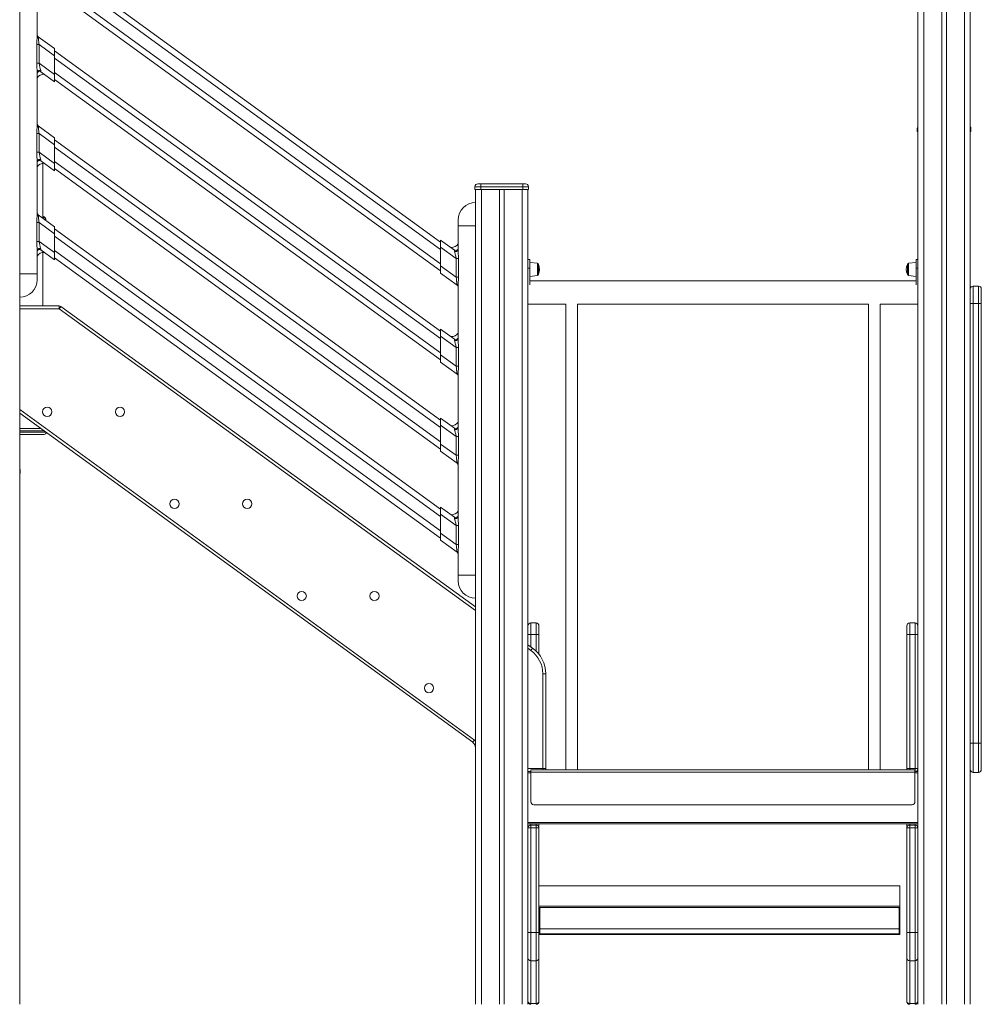
# Model space of a CAD drawing. Units: millimetres. Extents: x -35983 to 17272, y -15132 to 2106.
# Drawn here: x -31068 to -29416, y -951 to 741 of the extents above; entities that cross this region are included whole.
import ezdxf

# ---------------------------------------------------------------- set-up
doc = ezdxf.new("R2010")
doc.units = ezdxf.units.MM

msp = doc.modelspace()

# ---------------------------------------------------------------- linework, layer by layer
at = {"color": 7, "linetype": 'Continuous', "lineweight": 15}
for p, q in [((-31068.1, 1464.6), (-31068.1, -950.9)), ((-29524.9, 1146), (-29524.9, -550.9)), ((-29483.9, 1146.4), (-29483.9, -950.9)), ((-29475.9, 1146.4), (-29475.9, -950.9)), ((-29434.9, 1144.9), (-29434.9, -950.9)), ((-30344.9, 358.7), (-31008.1, 840.6)), ((-31038.1, 803.7), (-31038.1, 712.8)), ((-31008.1, 791.1), (-30344.9, 309.3)), ((-31036.5, 711.9), (-31008.1, 691.3)), ((-31038.8, 666.2), (-31038.8, 698.3)), ((-31038.8, 698.3), (-31034.9, 698.3)), ((-31034.9, 698.3), (-31034.9, 666.2)), ((-31008.1, 678.9), (-31034.9, 698.3)), ((-31008.1, 691.3), (-31008.1, 678.9)), ((-30344.9, 205.7), (-31008.1, 687.6)), ((-31008.1, 678.9), (-31008.1, 646.8)), ((-31038.8, 666.2), (-31034.9, 666.2)), ((-31034.9, 666.2), (-31008.1, 646.8)), ((-31038.1, 650.7), (-31038.1, 559.8)), ((-31008.1, 634.4), (-31031.8, 651.6)), ((-31008.1, 646.8), (-31008.1, 634.4)), ((-31008.1, 638.1), (-30344.9, 156.3)), ((-31036.5, 558.9), (-31008.1, 538.3)), ((-31038.8, 513.2), (-31038.8, 545.3)), ((-31038.8, 545.3), (-31034.9, 545.3)), ((-31034.9, 545.3), (-31034.9, 513.2)), ((-31008.1, 525.9), (-31034.9, 545.3)), ((-29525.9, 554.1), (-29525.9, 549.1)), ((-29525.9, 549.1), (-29524.9, 549.1)), ((-29434.9, 549.1), (-29433.9, 549.1)), ((-29433.9, 554.1), (-29433.9, 549.1)), ((-31008.1, 538.3), (-31008.1, 525.9)), ((-30344.9, 52.7), (-31008.1, 534.6)), ((-31008.1, 525.9), (-31008.1, 493.8)), ((-31038.8, 513.2), (-31034.9, 513.2)), ((-31034.9, 513.2), (-31008.1, 493.8)), ((-31038.1, 497.7), (-31038.1, 406.8)), ((-31008.1, 481.4), (-31031.8, 498.6)), ((-31028.2, 401.3), (-31028.2, 494.3)), ((-31008.1, 493.8), (-31008.1, 481.4)), ((-31008.1, 485.1), (-30344.9, 3.3)), ((-30280.9, 459.1), (-30275.9, 459.1)), ((-30275.9, 459.1), (-30203.9, 459.1)), ((-30275.9, 459.1), (-30275.9, 454.1)), ((-30203.9, 459.1), (-30203.9, 454.1)), ((-30203.9, 459.1), (-30198.9, 459.1)), ((-30285.9, 454.1), (-30285.9, 449.1)), ((-30275.9, 454.1), (-30285.9, 454.1)), ((-30285.9, 449.1), (-30275.9, 449.1)), ((-30284.9, 449.1), (-30284.9, -950.9)), ((-30275.9, 454.1), (-30275.9, 449.1)), ((-30203.9, 454.1), (-30275.9, 454.1)), ((-30275.9, 449.1), (-30203.9, 449.1)), ((-30243.9, 449.1), (-30243.9, -950.9)), ((-30235.9, 449.1), (-30235.9, -950.9)), ((-30203.9, 454.1), (-30203.9, 449.1)), ((-30193.9, 454.1), (-30203.9, 454.1)), ((-30203.9, 449.1), (-30193.9, 449.1)), ((-30194.9, 449.1), (-30194.9, -550.9)), ((-30193.9, 454.1), (-30193.9, 449.1)), ((-31038.8, 360.2), (-31038.8, 392.3)), ((-31038.8, 392.3), (-31034.9, 392.3)), ((-31036.5, 405.9), (-31008.1, 385.3)), ((-31034.9, 392.3), (-31034.9, 360.2)), ((-31008.1, 372.9), (-31034.9, 392.3)), ((-31030.2, 401.3), (-31027.4, 401.3)), ((-31028.2, 402.6), (-31027.4, 402.6)), ((-31023.4, 397.3), (-31023.4, 398.6)), ((-31023.4, 396.4), (-31023.4, 397.3)), ((-30314.9, 386.8), (-30314.9, 396.8)), ((-31008.1, 385.3), (-31008.1, 372.9)), ((-30344.9, -100.3), (-31008.1, 381.6)), ((-31008.1, 372.9), (-31008.1, 340.8)), ((-30314.9, 376.8), (-30314.9, 386.8)), ((-30284.9, 386.8), (-30314.9, 386.8)), ((-30314.9, 346.2), (-30314.9, 376.8)), ((-31038.8, 360.2), (-31034.9, 360.2)), ((-31034.9, 360.2), (-31008.1, 340.8)), ((-30344.9, 350.1), (-30344.9, 362.4)), ((-30344.9, 362.4), (-30321.3, 345.2)), ((-31038.1, 344.7), (-31038.1, 314.1)), ((-31032.9, 346.2), (-31026, 341.1)), ((-31008.1, 328.4), (-31031.8, 345.6)), ((-31028.2, 342.7), (-31028.2, 343)), ((-31028.2, 249.1), (-31028.2, 341.1)), ((-31008.1, 340.8), (-31008.1, 328.4)), ((-30318.2, 330.6), (-30344.9, 350.1)), ((-30344.9, 317.9), (-30344.9, 350.1)), ((-30320.1, 344.7), (-30327.1, 349.7)), ((-31008.1, 332.1), (-30344.9, -149.7)), ((-30314.3, 330.6), (-30318.2, 330.6)), ((-30318.2, 298.5), (-30318.2, 330.6)), ((-30314.3, 330.6), (-30314.3, 298.5)), ((-30191.9, 329), (-30194.9, 329)), ((-30191.9, 329), (-30191.9, 314)), ((-30178.7, 322.7), (-30191.9, 324)), ((-29527.9, 324), (-29541.1, 322.7)), ((-29524.9, 329), (-29527.9, 329)), ((-29527.9, 329), (-29527.9, 314)), ((-31038.1, 314.1), (-31038.1, 304.1)), ((-30344.9, 305.6), (-30344.9, 317.9)), ((-30344.9, 317.9), (-30318.2, 298.5)), ((-30316.6, 285), (-30344.9, 305.6)), ((-30191.9, 314), (-30194.9, 314)), ((-30191.9, 314), (-30191.9, 285.3)), ((-30176.9, 320.7), (-30176.9, 303.4)), ((-29542.9, 320.7), (-29542.9, 303.4)), ((-29527.9, 314), (-29524.9, 314)), ((-29527.9, 314), (-29527.9, 285.3)), ((-31068.1, 304.1), (-31038.1, 304.1)), ((-31038.1, 304.1), (-31038.1, 294.1)), ((-30314.3, 298.5), (-30318.2, 298.5)), ((-30191.9, 300), (-30178.7, 301.4)), ((-29527.9, 292.1), (-30191.9, 292.1)), ((-29541.1, 301.4), (-29527.9, 300)), ((-30314.9, 193.2), (-30314.9, 284)), ((-29434.9, 253.2), (-29434.9, 278.2)), ((-29420.9, 283.2), (-29429.9, 283.2)), ((-29415.9, 278.2), (-29415.9, 253.2)), ((-31068.1, 249.1), (-31000.3, 249.1)), ((-31000.3, 244.1), (-31068.1, 244.1)), ((-31000.3, 249.1), (-31000.3, 244.1)), ((-30997.4, 248.1), (-30284.9, -267.9)), ((-30194.9, 252.1), (-30129.9, 252.1)), ((-30194.9, 252.1), (-30191.9, 252.1)), ((-30129.9, 252.1), (-30129.9, -547.9)), ((-30109.9, 252.1), (-29609.9, 252.1)), ((-30109.9, -547.9), (-30109.9, 252.1)), ((-29609.9, 252.1), (-29609.9, -547.9)), ((-29589.9, 252.1), (-29524.9, 252.1)), ((-29589.9, -547.9), (-29589.9, 252.1)), ((-29527.9, 252.1), (-29524.9, 252.1)), ((-29429.9, 253.2), (-29434.9, 253.2)), ((-29429.9, 253.2), (-29429.9, -502.3)), ((-29420.9, 253.2), (-29429.9, 253.2)), ((-29420.9, -502.3), (-29420.9, 253.2)), ((-29420.9, 253.2), (-29415.9, 253.2)), ((-29415.9, 253.2), (-29415.9, -502.3)), ((-30344.9, 197.1), (-30344.9, 209.4)), ((-30344.9, 209.4), (-30321.3, 192.2)), ((-30318.2, 177.6), (-30344.9, 197.1)), ((-30344.9, 164.9), (-30344.9, 197.1)), ((-30314.3, 177.6), (-30318.2, 177.6)), ((-30318.2, 145.5), (-30318.2, 177.6)), ((-30314.3, 177.6), (-30314.3, 145.5)), ((-30344.9, 152.6), (-30344.9, 164.9)), ((-30344.9, 164.9), (-30318.2, 145.5)), ((-30316.6, 132), (-30344.9, 152.6)), ((-30314.3, 145.5), (-30318.2, 145.5)), ((-30314.9, 40.2), (-30314.9, 131)), ((-30289.8, -500.7), (-31068.1, 64.9)), ((-30344.9, 44.1), (-30344.9, 56.4)), ((-30344.9, 56.4), (-30321.3, 39.2)), ((-31068.1, 38.5), (-31031.9, 38.5)), ((-30318.2, 24.6), (-30344.9, 44.1)), ((-30344.9, 11.9), (-30344.9, 44.1)), ((-31026.3, 28.5), (-31068.1, 28.5)), ((-30314.3, 24.6), (-30318.2, 24.6)), ((-30318.2, -7.5), (-30318.2, 24.6)), ((-30314.3, 24.6), (-30314.3, -7.5)), ((-30344.9, -0.4), (-30344.9, 11.9)), ((-30344.9, 11.9), (-30318.2, -7.5)), ((-30316.6, -21), (-30344.9, -0.4)), ((-30314.3, -7.5), (-30318.2, -7.5)), ((-30314.9, -112.8), (-30314.9, -22)), ((-31068.1, -38.9), (-31067.1, -38.9)), ((-31067.1, -33.9), (-31067.1, -38.9)), ((-30344.9, -108.9), (-30344.9, -96.6)), ((-30344.9, -96.6), (-30321.3, -113.8)), ((-30318.2, -128.4), (-30344.9, -108.9)), ((-30344.9, -141.1), (-30344.9, -108.9)), ((-30314.3, -128.4), (-30318.2, -128.4)), ((-30318.2, -160.5), (-30318.2, -128.4)), ((-30314.3, -128.4), (-30314.3, -160.5)), ((-30344.9, -153.4), (-30344.9, -141.1)), ((-30344.9, -141.1), (-30318.2, -160.5)), ((-30316.6, -174), (-30344.9, -153.4)), ((-30314.3, -160.5), (-30318.2, -160.5)), ((-30314.9, -203.2), (-30314.9, -175)), ((-30314.9, -213.2), (-30314.9, -203.2)), ((-30284.9, -213.2), (-30314.9, -213.2)), ((-30314.9, -223.2), (-30314.9, -213.2)), ((-30180.8, -295.6), (-30190, -295.6)), ((-30175.9, -300.5), (-30175.9, -315.6)), ((-29543.9, -315.6), (-29543.9, -300.5)), ((-29529.8, -295.6), (-29539, -295.6)), ((-30194.9, -315.6), (-30190, -315.6)), ((-30180.8, -315.6), (-30190, -315.6)), ((-30180.8, -315.6), (-30175.9, -315.6)), ((-30175.9, -315.6), (-30175.9, -349.5)), ((-29543.9, -545.9), (-29543.9, -315.6)), ((-29543.9, -315.6), (-29539, -315.6)), ((-29539, -315.6), (-29539, -545.9)), ((-29529.8, -315.6), (-29539, -315.6)), ((-29529.8, -545.9), (-29529.8, -315.6)), ((-29529.8, -315.6), (-29524.9, -315.6)), ((-30194.9, -333.1), (-30187.1, -338.7)), ((-30169.3, -545.9), (-30169.3, -383.3)), ((-30164.3, -383.3), (-30169.3, -383.3)), ((-30164.3, -383.3), (-30164.3, -545.9)), ((-29429.9, -502.3), (-29434.9, -502.3)), ((-29434.9, -546), (-29434.9, -502.3)), ((-29420.9, -502.3), (-29429.9, -502.3)), ((-29420.9, -502.3), (-29415.9, -502.3)), ((-29415.9, -502.3), (-29415.9, -547.3)), ((-30189.9, -550.9), (-30194.9, -550.9)), ((-30189.9, -550.9), (-30194.9, -550.9)), ((-30194.9, -550.9), (-30194.9, -553.4)), ((-30194.9, -553.4), (-30194.9, -638.4)), ((-29529.9, -547.9), (-30189.9, -547.9)), ((-30189.9, -547.9), (-30189.9, -551.9)), ((-29529.9, -551.9), (-30189.9, -551.9)), ((-30189.9, -551.9), (-30189.9, -602.9)), ((-30164.3, -545.9), (-30169.3, -545.9)), ((-29543.9, -546), (-29543.9, -545.9)), ((-29543.9, -545.9), (-29539, -545.9)), ((-29543.9, -547.9), (-29543.9, -546)), ((-29529.8, -545.9), (-29539, -545.9)), ((-29529.9, -547.9), (-29529.9, -551.9)), ((-29524.9, -550.9), (-29529.9, -550.9)), ((-29529.9, -551.9), (-29529.9, -602.9)), ((-29529.8, -545.9), (-29524.9, -545.9)), ((-29529.8, -550.9), (-29529.8, -545.9)), ((-29524.9, -550.9), (-29524.9, -553.4)), ((-29524.9, -553.4), (-29524.9, -638.4)), ((-29429.9, -552.3), (-29420.9, -552.3)), ((-29534.9, -607.9), (-30184.9, -607.9)), ((-29524.9, -638.4), (-30194.9, -638.4)), ((-30194.9, -638.4), (-30194.9, -640.9)), ((-30194.9, -640.9), (-30194.9, -950.9)), ((-29524.9, -640.9), (-30194.9, -640.9)), ((-30190, -642.9), (-30190, -647.9)), ((-30180.8, -642.9), (-30190, -642.9)), ((-30180.8, -647.9), (-30180.8, -642.9)), ((-30175.9, -640.9), (-30175.9, -647.8)), ((-29543.9, -647.8), (-29543.9, -640.9)), ((-29539, -642.9), (-29539, -647.9)), ((-29529.8, -642.9), (-29539, -642.9)), ((-29529.8, -647.9), (-29529.8, -642.9)), ((-29524.9, -638.4), (-29524.9, -640.9)), ((-29524.9, -640.9), (-29524.9, -950.9)), ((-30190, -647.9), (-30194.9, -647.9)), ((-30190, -647.9), (-30190, -827.5)), ((-30180.8, -647.9), (-30190, -647.9)), ((-30180.8, -647.9), (-30175.9, -647.9)), ((-30180.8, -827.5), (-30180.8, -647.9)), ((-30175.9, -647.8), (-30175.9, -647.9)), ((-30175.9, -647.9), (-30175.9, -827.5)), ((-29543.9, -647.9), (-29543.9, -647.8)), ((-29539, -647.9), (-29543.9, -647.9)), ((-29543.9, -827.5), (-29543.9, -647.9)), ((-29539, -647.9), (-29539, -827.5)), ((-29529.8, -647.9), (-29539, -647.9)), ((-29529.8, -647.9), (-29524.9, -647.9)), ((-29529.8, -827.5), (-29529.8, -647.9)), ((-29555.9, -747.2), (-30175.9, -747.2)), ((-29555.9, -747.2), (-29555.9, -782)), ((-29555.9, -782), (-30175.9, -782)), ((-30175.6, -784.5), (-30175.9, -784.5)), ((-30175.9, -784.8), (-30175.8, -784.8)), ((-30174.7, -785.7), (-30175.9, -785.7)), ((-30173.5, -784.5), (-30175.6, -784.5)), ((-30174.7, -799.7), (-30174.7, -785.7)), ((-29558.3, -784.5), (-30173.5, -784.5)), ((-30173.5, -784.8), (-30173.5, -784.5)), ((-29558.3, -784.8), (-30173.5, -784.8)), ((-29556.3, -784.5), (-29558.3, -784.5)), ((-29558.3, -784.5), (-29558.3, -784.8)), ((-29557.1, -785.7), (-29555.9, -785.7)), ((-29557.1, -785.7), (-29557.1, -799.7)), ((-29555.9, -784.5), (-29556.3, -784.5)), ((-29555.9, -784.8), (-29556.1, -784.8)), ((-29555.9, -782), (-29555.9, -784.5)), ((-29555.9, -784.8), (-29555.9, -784.5)), ((-29555.9, -785.7), (-29555.9, -784.8)), ((-29555.9, -785.7), (-29555.9, -799.7)), ((-30175.9, -799.7), (-30174.7, -799.7)), ((-30174.7, -799.7), (-30174.7, -813.1)), ((-29557.1, -799.7), (-29555.9, -799.7)), ((-29557.1, -813.1), (-29557.1, -799.7)), ((-29555.9, -799.7), (-29555.9, -813.1)), ((-30190, -827.5), (-30194.9, -827.5)), ((-30180.8, -827.5), (-30190, -827.5)), ((-30190, -827.5), (-30190, -876)), ((-30180.8, -827.5), (-30175.9, -827.5)), ((-30180.8, -876), (-30180.8, -827.5)), ((-30174.7, -813.1), (-30175.9, -813.1)), ((-30175.9, -825.6), (-30174.7, -825.6)), ((-30175.9, -827.5), (-30175.9, -871.2)), ((-30174.7, -825.6), (-30174.7, -813.1)), ((-30174.7, -821.2), (-29557.1, -821.2)), ((-30174.7, -825.6), (-30174.7, -830.9)), ((-29555.9, -813.1), (-29557.1, -813.1)), ((-29557.1, -813.1), (-29557.1, -825.6)), ((-29557.1, -825.6), (-29555.9, -825.6)), ((-29557.1, -830.9), (-29557.1, -825.6)), ((-29555.9, -825.6), (-29555.9, -813.1)), ((-29555.9, -825.6), (-29555.9, -830.9)), ((-29539, -827.5), (-29543.9, -827.5)), ((-29543.9, -871.2), (-29543.9, -827.5)), ((-29529.8, -827.5), (-29539, -827.5)), ((-29539, -827.5), (-29539, -876)), ((-29529.8, -827.5), (-29524.9, -827.5)), ((-29529.8, -876), (-29529.8, -827.5)), ((-30174.7, -830.9), (-30175.9, -830.9)), ((-30175.9, -831.1), (-30174.7, -831.1)), ((-30175.9, -831.2), (-29555.9, -831.2)), ((-30174.7, -831.1), (-30174.7, -830.9)), ((-29555.9, -830.9), (-29557.1, -830.9)), ((-29557.1, -830.9), (-29557.1, -831.1)), ((-29557.1, -831.1), (-29555.9, -831.1)), ((-29555.9, -830.9), (-29555.9, -831.1)), ((-29555.9, -831.1), (-29555.9, -831.2)), ((-30180.8, -876), (-30190, -876)), ((-30190, -876), (-30190, -949.7)), ((-30180.8, -949.7), (-30180.8, -876)), ((-30175.9, -871.2), (-30175.9, -946)), ((-29543.9, -946), (-29543.9, -871.2)), ((-29529.8, -876), (-29539, -876)), ((-29539, -876), (-29539, -949.7)), ((-29529.8, -949.7), (-29529.8, -876)), ((-30175.9, -946), (-30175.9, -946)), ((-29543.9, -946), (-29543.9, -946)), ((-30180.8, -949.7), (-30190, -949.7)), ((-30190, -949.7), (-30190, -950.9)), ((-30180.8, -950.9), (-30180.8, -949.7)), ((-29529.8, -949.7), (-29539, -949.7)), ((-29539, -949.7), (-29539, -950.9)), ((-29529.8, -950.9), (-29529.8, -949.7))]:
    msp.add_line(p, q, dxfattribs=at)
at = {"color": 8, "linetype": 'Continuous', "lineweight": 15}
for p, q in [((-29514.9, 1146.4), (-29514.9, -950.9)), ((-29444.9, 1146.4), (-29444.9, -950.9)), ((-30344.9, 346.4), (-31008.1, 828.2)), ((-30344.9, 321.6), (-31008.1, 803.5)), ((-30344.9, 193.4), (-31008.1, 675.2)), ((-30344.9, 168.6), (-31008.1, 650.5)), ((-29524.9, 554.1), (-29525.9, 554.1)), ((-29433.9, 554.1), (-29434.9, 554.1)), ((-30344.9, 40.4), (-31008.1, 522.2)), ((-30344.9, 15.6), (-31008.1, 497.5)), ((-30274.9, 449.1), (-30274.9, -950.9)), ((-30204.9, 449.1), (-30204.9, -950.9)), ((-31023.4, 397.3), (-31024.7, 397.3)), ((-31023.4, 398.6), (-31023.6, 398.6)), ((-30344.9, -112.6), (-31008.1, 369.2)), ((-30344.9, -137.4), (-31008.1, 344.5)), ((-30178.7, 312), (-30178.7, 322.7)), ((-29541.1, 312), (-29541.1, 322.7)), ((-30178.7, 301.4), (-30178.7, 312)), ((-29541.1, 301.4), (-29541.1, 312)), ((-29429.9, 283.2), (-29429.9, 253.2)), ((-29420.9, 253.2), (-29420.9, 283.2)), ((-30284.9, -274), (-31000.3, 244.1)), ((-31068.1, 71.1), (-30286.8, -496.8)), ((-31026.4, 34.5), (-31068.1, 34.5)), ((-31068.1, 32.5), (-31023.6, 32.5)), ((-31067.1, -33.9), (-31068.1, -33.9)), ((-30190, -295.6), (-30190, -315.6)), ((-30180.8, -315.6), (-30180.8, -295.6)), ((-29539, -295.6), (-29539, -315.6)), ((-29529.8, -315.6), (-29529.8, -295.6)), ((-30190, -315.6), (-30190, -336.6)), ((-30180.8, -344), (-30180.8, -315.6)), ((-30190, -342.8), (-30194.9, -339.2)), ((-29429.9, -502.3), (-29429.9, -552.3)), ((-29420.9, -552.3), (-29420.9, -502.3)), ((-30194.9, -545.9), (-30169.3, -545.9)), ((-30189.9, -553.4), (-30194.9, -553.4)), ((-29539, -545.9), (-29539, -547.9)), ((-29524.9, -553.4), (-29529.9, -553.4)), ((-30190, -640.9), (-30190, -642.9)), ((-30180.8, -642.9), (-30180.8, -640.9)), ((-29539, -640.9), (-29539, -642.9)), ((-29529.8, -642.9), (-29529.8, -640.9)), ((-29557.1, -829.9), (-30174.7, -829.9))]:
    msp.add_line(p, q, dxfattribs=at)
at = {"color": 7, "linetype": 'Continuous', "lineweight": 15, "flags": 128}
for points in [[(-31036.5, 711.9), (-31036.5, 711.7), (-31036.4, 711), (-31036.2, 710)], [(-31038.1, 650.7), (-31038, 651.5), (-31037.6, 652.3), (-31037, 653), (-31036.1, 653.5), (-31035.2, 653.8), (-31034.1, 653.9), (-31033.1, 653.8), (-31032.1, 653.5)], [(-31032.1, 653.5), (-31031.9, 652.5), (-31031.8, 651.8), (-31031.8, 651.6)], [(-31036.5, 558.9), (-31036.5, 558.7), (-31036.4, 558), (-31036.2, 557)], [(-31038.1, 497.7), (-31038, 498.5), (-31037.6, 499.3), (-31037, 500), (-31036.1, 500.5), (-31035.2, 500.8), (-31034.1, 500.9), (-31033.1, 500.8), (-31032.1, 500.5)], [(-31032.1, 500.5), (-31031.9, 499.5), (-31031.8, 498.8), (-31031.8, 498.6)], [(-31036.5, 405.9), (-31036.5, 405.7), (-31036.4, 405), (-31036.2, 404)], [(-31038.1, 344.7), (-31038, 345.5), (-31037.6, 346.3), (-31037, 347), (-31036.1, 347.5), (-31035.2, 347.8), (-31034.1, 347.9), (-31033.1, 347.8), (-31032.1, 347.5)], [(-31032.1, 347.5), (-31031.9, 346.5), (-31031.8, 345.8), (-31031.8, 345.6)], [(-30321, 343.4), (-30321.1, 344.4), (-30321.2, 345), (-30321.3, 345.2)], [(-30314.9, 346.2), (-30315.1, 345.3), (-30315.5, 344.5), (-30316.1, 343.8), (-30316.9, 343.3), (-30317.9, 343), (-30319, 342.9), (-30320, 343), (-30321, 343.4)], [(-30316.6, 285), (-30316.6, 285.2), (-30316.7, 285.8), (-30316.9, 286.9)], [(-30997.4, 248.1), (-30997.5, 248), (-30997.6, 247.8), (-30997.9, 247.4), (-30998.3, 246.9), (-30998.7, 246.3), (-30999.2, 245.6), (-30999.8, 244.9), (-31000.3, 244.1)], [(-30321, 190.4), (-30321.1, 191.4), (-30321.2, 192), (-30321.3, 192.2)], [(-30314.9, 193.2), (-30315.1, 192.3), (-30315.5, 191.5), (-30316.1, 190.8), (-30316.9, 190.3), (-30317.9, 190), (-30319, 189.9), (-30320, 190), (-30321, 190.4)], [(-30316.6, 132), (-30316.6, 132.2), (-30316.7, 132.8), (-30316.9, 133.9)], [(-30321, 37.4), (-30321.1, 38.4), (-30321.2, 39), (-30321.3, 39.2)], [(-30314.9, 40.2), (-30315.1, 39.3), (-30315.5, 38.5), (-30316.1, 37.8), (-30316.9, 37.3), (-30317.9, 37), (-30319, 36.9), (-30320, 37), (-30321, 37.4)], [(-30316.6, -21), (-30316.6, -20.8), (-30316.7, -20.2), (-30316.9, -19.1)], [(-30321, -115.6), (-30321.1, -114.6), (-30321.2, -114), (-30321.3, -113.8)], [(-30314.9, -112.8), (-30315.1, -113.7), (-30315.5, -114.5), (-30316.1, -115.2), (-30316.9, -115.7), (-30317.9, -116), (-30319, -116.1), (-30320, -116), (-30321, -115.6)], [(-30316.6, -174), (-30316.6, -173.8), (-30316.7, -173.2), (-30316.9, -172.1)], [(-30187.1, -338.7), (-30187.1, -338.8), (-30187.3, -339.1), (-30187.6, -339.4), (-30187.9, -339.9), (-30188.4, -340.5), (-30188.9, -341.2), (-30189.4, -342), (-30190, -342.8)], [(-30190, -949.7), (-30191, -949.6), (-30191.9, -949.4), (-30192.8, -949), (-30193.5, -948.6), (-30194.1, -948), (-30194.6, -947.4), (-30194.8, -946.7), (-30194.9, -946)], [(-30175.9, -946), (-30176, -946.7), (-30176.3, -947.4), (-30176.8, -948), (-30177.4, -948.6), (-30178.1, -949), (-30179, -949.4), (-30179.9, -949.6), (-30180.8, -949.7)], [(-29539, -949.7), (-29540, -949.6), (-29540.9, -949.4), (-29541.8, -949), (-29542.5, -948.6), (-29543.1, -948), (-29543.6, -947.4), (-29543.8, -946.7), (-29543.9, -946)], [(-29524.9, -946), (-29525, -946.7), (-29525.3, -947.4), (-29525.8, -948), (-29526.4, -948.6), (-29527.1, -949), (-29528, -949.4), (-29528.9, -949.6), (-29529.8, -949.7)]]:
    msp.add_lwpolyline(points, dxfattribs=at)
at = {"color": 8, "linetype": 'Continuous', "lineweight": 15, "flags": 128}
msp.add_lwpolyline([(-30286.8, -496.8), (-30285.4, -498.1), (-30284.9, -498.5)], dxfattribs=at)
at = {"color": 7, "linetype": 'Continuous', "lineweight": 15}
for centre in [(-31020.8, 67.4), (-30895.8, 67.4), (-30802.2, -90.9), (-30677.2, -90.9), (-30583.6, -249.3), (-30458.6, -249.3), (-30364.9, -407.6)]:
    msp.add_circle(centre, 8, dxfattribs=at)
for centre, radius, start, end in [((-31034.1, 715.1), 4, 180, 234), ((-31034.9, 712.9), 3.2, 182.7232, 247.3187), ((-31034.1, 648.4), 4, 54, 180), ((-31026.7, 633.8), 13.6, 86.935, 147.065), ((-31034.1, 562.1), 4, 180, 234), ((-31034.9, 559.9), 3.2, 182.7232, 247.3187), ((-29520.9, 554.1), 5, 143.1301, 180), ((-29438.9, 554.1), 5, 0, 36.8699), ((-31034.1, 495.4), 4, 54, 180), ((-31026.7, 480.8), 13.6, 86.935, 147.065), ((-30280.9, 454.1), 5, 90, 180), ((-30198.9, 454.1), 5, 0, 90), ((-30284.9, 396.8), 30, 90, 180), ((-31034.1, 409.1), 4, 180, 234), ((-31034.9, 406.9), 3.2, 182.7232, 247.3187), ((-31027.4, 398.6), 4, 0, 90), ((-31027.4, 397.3), 4, 0, 90), ((-30326.3, 363.3), 13.6, 266.935, 327.065), ((-31034.1, 342.4), 4, 54, 180), ((-31026.7, 327.6), 13.6, 86.935, 147.065), ((-30318.9, 348.5), 4, 234, 0), ((-30178.9, 320.7), 2, 0, 84), ((-29540.9, 320.7), 2, 96, 180), ((-30194.5, 312), 19.6, 333.8826, 26.1174), ((-29525.3, 312), 19.6, 153.8826, 206.1174), ((-31068.1, 294.1), 30, 270, 0), ((-30178.9, 303.4), 2, 276, 0), ((-29540.9, 303.4), 2, 180, 264), ((-30318.1, 283.9), 3.2, 2.7258, 67.3161), ((-30318.9, 281.7), 4, 0, 54), ((-29429.9, 278.2), 5, 90, 180), ((-29420.9, 278.2), 5, 0, 90), ((-31000.3, 244.1), 5, 54.0864, 90), ((-31000.3, 244.1), 0.01, 54.0864, 89.9993), ((-30326.3, 210), 13.6, 266.935, 327.065), ((-30318.9, 195.5), 4, 234, 0), ((-30318.1, 130.9), 3.2, 2.7267, 67.3152), ((-30318.9, 128.7), 4, 0, 54), ((-30326.3, 57), 13.6, 266.935, 327.065), ((-30318.9, 42.5), 4, 234, 0), ((-31026.3, 32.5), 4, 270, 347.4093), ((-31072.1, -33.9), 5, 0, 36.8699), ((-30318.1, -22.1), 3.2, 2.7238, 67.3181), ((-30318.9, -24.3), 4, 0, 54), ((-30326.3, -96), 13.6, 266.935, 327.065), ((-30318.9, -110.5), 4, 234, 0), ((-30318.1, -175.1), 3.2, 2.7238, 67.3181), ((-30318.9, -177.3), 4, 0, 54), ((-30284.9, -223.2), 30, 180, 270), ((-30190, -300.5), 4.9, 90, 180), ((-30180.8, -300.5), 4.9, 0, 90), ((-29539, -300.5), 4.9, 90, 180), ((-29529.8, -300.5), 4.9, 0, 90), ((-30219.3, -383.3), 50, 360, 54.0864), ((-30219.3, -383.3), 55, 360, 54.0864), ((-30298.9, -511.5), 14.1, 5.3982, 49.6848), ((-30169.3, -545.9), 0.01, 253.526, 0.0023), ((-30169.3, -545.9), 5, 336.4218, 0), ((-29539, -546), 4.9, 180, 202.8149), ((-29529.8, -546), 4.9, 270, 0), ((-29429.9, -547.3), 5, 180, 270), ((-29420.9, -547.3), 5, 270, 0), ((-30184.9, -602.9), 5, 180, 270), ((-29534.9, -602.9), 5, 270, 0), ((-30190, -647.8), 4.9, 90, 180), ((-30180.8, -647.8), 4.9, 0, 90), ((-29539, -647.8), 4.9, 90, 180), ((-29529.8, -647.8), 4.9, 0, 90), ((-30173.5, -785.7), 2.4, 150.0153, 179.9979), ((-30173.5, -785.7), 1.2, 89.9991, 180.0024), ((-30173.5, -786), 1.2, 89.9991, 180.0024), ((-29558.3, -785.7), 1.2, 359.9976, 90.0009), ((-29558.3, -786), 1.2, 359.9976, 90.0009), ((-29558.3, -785.7), 2.4, 0.0021, 29.9847), ((-30190.1, -871.2), 4.83, 180.9169, 270.8927), ((-30180.8, -871.2), 4.83, 269.1117, 359.0786), ((-29539.1, -871.2), 4.83, 180.9169, 270.8927), ((-29529.8, -871.2), 4.83, 269.1101, 359.0774), ((-30190, -946), 4.9, 180, 270), ((-30180.8, -946), 4.9, 270, 0), ((-29539, -946), 4.9, 180, 270), ((-29529.8, -946), 4.9, 270, 0)]:
    msp.add_arc(centre, radius, start, end, dxfattribs=at)
for points, knots in [([(-31038.8, 698.3), (-31038.8, 699.3), (-31038.8, 701.3), (-31038.7, 704.1), (-31038.5, 706.7), (-31038.3, 709), (-31038.2, 711.1), (-31038.2, 712.2), (-31038.1, 712.8)], [0, 0, 0, 0, 0.180072, 0.363365, 0.523517, 0.686991, 0.841316, 1, 1, 1, 1]), ([(-31036.2, 710), (-31036.1, 709.5), (-31036, 708.6), (-31035.8, 706.4), (-31035.6, 703.7), (-31035.3, 700.7), (-31035, 699.1), (-31034.9, 698.3)], [0, 0, 0, 0, 0.15423, 0.312732, 0.633771, 0.815113, 1, 1, 1, 1]), ([(-31038.1, 650.7), (-31038.2, 651.4), (-31038.2, 652.8), (-31038.4, 655.8), (-31038.6, 659.1), (-31038.8, 662.6), (-31038.8, 665), (-31038.8, 666.2)], [0, 0, 0, 0, 0.169681, 0.37477, 0.587515, 0.7916, 1, 1, 1, 1]), ([(-31034.9, 666.2), (-31034.7, 665.2), (-31034.4, 663.3), (-31033.7, 660.5), (-31033.1, 657.7), (-31032.5, 655.3), (-31032.2, 654), (-31032.1, 653.5)], [0, 0, 0, 0, 0.204142, 0.412394, 0.619335, 0.832358, 1, 1, 1, 1]), ([(-31038.8, 545.3), (-31038.8, 546.3), (-31038.8, 548.3), (-31038.7, 551.1), (-31038.5, 553.7), (-31038.3, 556), (-31038.2, 558.1), (-31038.2, 559.2), (-31038.1, 559.8)], [0, 0, 0, 0, 0.180072, 0.363365, 0.523517, 0.686991, 0.841316, 1, 1, 1, 1]), ([(-31036.2, 557), (-31036.1, 556.5), (-31036, 555.6), (-31035.8, 553.4), (-31035.6, 550.7), (-31035.3, 547.7), (-31035, 546.1), (-31034.9, 545.3)], [0, 0, 0, 0, 0.15423, 0.312732, 0.633771, 0.815113, 1, 1, 1, 1]), ([(-31038.1, 497.7), (-31038.2, 498.4), (-31038.2, 499.8), (-31038.4, 502.8), (-31038.6, 506.1), (-31038.8, 509.6), (-31038.8, 512), (-31038.8, 513.2)], [0, 0, 0, 0, 0.169681, 0.37477, 0.587515, 0.7916, 1, 1, 1, 1]), ([(-31034.9, 513.2), (-31034.7, 512.2), (-31034.4, 510.3), (-31033.7, 507.5), (-31033.1, 504.7), (-31032.5, 502.3), (-31032.2, 501), (-31032.1, 500.5)], [0, 0, 0, 0, 0.204142, 0.412394, 0.619335, 0.832358, 1, 1, 1, 1]), ([(-31038.8, 392.3), (-31038.8, 393.3), (-31038.8, 395.3), (-31038.7, 398.1), (-31038.5, 400.7), (-31038.3, 403), (-31038.2, 405.1), (-31038.2, 406.2), (-31038.1, 406.8)], [0, 0, 0, 0, 0.180072, 0.363365, 0.523517, 0.686991, 0.841316, 1, 1, 1, 1]), ([(-31036.2, 404), (-31036.1, 403.5), (-31036, 402.6), (-31035.8, 400.4), (-31035.6, 397.7), (-31035.3, 394.7), (-31035, 393.1), (-31034.9, 392.3)], [0, 0, 0, 0, 0.15423, 0.312732, 0.633771, 0.815113, 1, 1, 1, 1]), ([(-31038.1, 344.7), (-31038.2, 345.4), (-31038.2, 346.8), (-31038.4, 349.8), (-31038.6, 353.1), (-31038.8, 356.6), (-31038.8, 359), (-31038.8, 360.2)], [0, 0, 0, 0, 0.169681, 0.37477, 0.587515, 0.7916, 1, 1, 1, 1]), ([(-31034.9, 360.2), (-31034.7, 359.2), (-31034.4, 357.3), (-31033.7, 354.5), (-31033.1, 351.7), (-31032.5, 349.3), (-31032.2, 348), (-31032.1, 347.5)], [0, 0, 0, 0, 0.204142, 0.412402, 0.619335, 0.832358, 1, 1, 1, 1]), ([(-30318.2, 330.6), (-30318.4, 331.6), (-30318.7, 333.5), (-30319.3, 336.4), (-30320, 339.1), (-30320.6, 341.5), (-30320.9, 342.8), (-30321, 343.4)], [0, 0, 0, 0, 0.204147, 0.412399, 0.619336, 0.832359, 1, 1, 1, 1]), ([(-30314.9, 346.2), (-30314.9, 345.5), (-30314.9, 344), (-30314.7, 341), (-30314.5, 337.7), (-30314.3, 334.2), (-30314.3, 331.8), (-30314.3, 330.6)], [0, 0, 0, 0, 0.16968, 0.374767, 0.587511, 0.791594, 1, 1, 1, 1]), ([(-30316.9, 286.9), (-30317, 287.3), (-30317.1, 288.2), (-30317.3, 290.5), (-30317.5, 293.2), (-30317.8, 296.1), (-30318.1, 297.7), (-30318.2, 298.5)], [0, 0, 0, 0, 0.154225, 0.312734, 0.633776, 0.81511, 1, 1, 1, 1]), ([(-30314.3, 298.5), (-30314.3, 297.5), (-30314.3, 295.6), (-30314.4, 292.8), (-30314.6, 290.2), (-30314.7, 287.9), (-30314.9, 285.8), (-30314.9, 284.6), (-30314.9, 284)], [0, 0, 0, 0, 0.180065, 0.363367, 0.523513, 0.686994, 0.841321, 1, 1, 1, 1]), ([(-30318.2, 177.6), (-30318.4, 178.6), (-30318.7, 180.5), (-30319.3, 183.4), (-30320, 186.1), (-30320.6, 188.5), (-30320.9, 189.8), (-30321, 190.4)], [0, 0, 0, 0, 0.204147, 0.412399, 0.619336, 0.832359, 1, 1, 1, 1]), ([(-30314.9, 193.2), (-30314.9, 192.5), (-30314.9, 191), (-30314.7, 188), (-30314.5, 184.7), (-30314.3, 181.2), (-30314.3, 178.8), (-30314.3, 177.6)], [0, 0, 0, 0, 0.16968, 0.374767, 0.587511, 0.791594, 1, 1, 1, 1]), ([(-30316.9, 133.9), (-30317, 134.3), (-30317.1, 135.2), (-30317.3, 137.5), (-30317.5, 140.2), (-30317.8, 143.1), (-30318.1, 144.7), (-30318.2, 145.5)], [0, 0, 0, 0, 0.154225, 0.312734, 0.633776, 0.81511, 1, 1, 1, 1]), ([(-30314.3, 145.5), (-30314.3, 144.5), (-30314.3, 142.6), (-30314.4, 139.8), (-30314.6, 137.2), (-30314.7, 134.9), (-30314.9, 132.8), (-30314.9, 131.6), (-30314.9, 131)], [0, 0, 0, 0, 0.180065, 0.363367, 0.523513, 0.686994, 0.841321, 1, 1, 1, 1]), ([(-30318.2, 24.6), (-30318.4, 25.6), (-30318.7, 27.5), (-30319.3, 30.4), (-30320, 33.1), (-30320.6, 35.5), (-30320.9, 36.8), (-30321, 37.4)], [0, 0, 0, 0, 0.2041401, 0.4123977, 0.6193363, 0.8323612, 1, 1, 1, 1]), ([(-30314.9, 40.2), (-30314.9, 39.5), (-30314.9, 38), (-30314.7, 35), (-30314.5, 31.7), (-30314.3, 28.2), (-30314.3, 25.8), (-30314.3, 24.6)], [0, 0, 0, 0, 0.169681, 0.374772, 0.587516, 0.7916, 1, 1, 1, 1]), ([(-30316.9, -19.1), (-30317, -18.7), (-30317.1, -17.8), (-30317.3, -15.5), (-30317.5, -12.8), (-30317.8, -9.9), (-30318.1, -8.3), (-30318.2, -7.5)], [0, 0, 0, 0, 0.154227, 0.312731, 0.63377, 0.815112, 1, 1, 1, 1]), ([(-30314.3, -7.5), (-30314.3, -8.5), (-30314.3, -10.4), (-30314.4, -13.2), (-30314.6, -15.8), (-30314.7, -18.1), (-30314.9, -20.2), (-30314.9, -21.4), (-30314.9, -22)], [0, 0, 0, 0, 0.180068, 0.363365, 0.523514, 0.686991, 0.841316, 1, 1, 1, 1]), ([(-30318.2, -128.4), (-30318.4, -127.4), (-30318.7, -125.5), (-30319.3, -122.6), (-30320, -119.9), (-30320.6, -117.5), (-30320.9, -116.2), (-30321, -115.6)], [0, 0, 0, 0, 0.2041401, 0.4123977, 0.6193363, 0.8323612, 1, 1, 1, 1]), ([(-30314.9, -112.8), (-30314.9, -113.5), (-30314.9, -115), (-30314.7, -118), (-30314.5, -121.3), (-30314.3, -124.8), (-30314.3, -127.2), (-30314.3, -128.4)], [0, 0, 0, 0, 0.169681, 0.374772, 0.587516, 0.7916, 1, 1, 1, 1]), ([(-30316.9, -172.1), (-30317, -171.7), (-30317.1, -170.8), (-30317.3, -168.5), (-30317.5, -165.8), (-30317.8, -162.9), (-30318.1, -161.3), (-30318.2, -160.5)], [0, 0, 0, 0, 0.154227, 0.312731, 0.63377, 0.815112, 1, 1, 1, 1]), ([(-30314.3, -160.5), (-30314.3, -161.5), (-30314.3, -163.4), (-30314.4, -166.2), (-30314.6, -168.8), (-30314.7, -171.1), (-30314.9, -173.2), (-30314.9, -174.4), (-30314.9, -175)], [0, 0, 0, 0, 0.180068, 0.363369, 0.523514, 0.686991, 0.841316, 1, 1, 1, 1]), ([(-30286.8, -496.8), (-30286.8, -496.8), (-30287, -497.1), (-30287.6, -497.8), (-30288.4, -498.9), (-30289.2, -499.9), (-30289.7, -500.6), (-30289.8, -500.7), (-30289.8, -500.7)], [0, 0, 0, 0, 0.00712, 0.141665, 0.356396, 0.570995, 0.78549, 1, 1, 1, 1])]:
    msp.add_open_spline(points, degree=3, knots=knots, dxfattribs=at)
at = {"color": 8, "linetype": 'Continuous', "lineweight": 15}
msp.add_open_spline([(-30169.4, -547.9), (-30169.4, -547.6), (-30169.4, -547), (-30169.4, -546.3), (-30169.3, -545.9), (-30169.3, -545.9)], degree=3, knots=[0, 0, 0, 0, 0.467282, 0.987169, 1, 1, 1, 1], dxfattribs=at)

doc.saveas('drawing.dxf')
